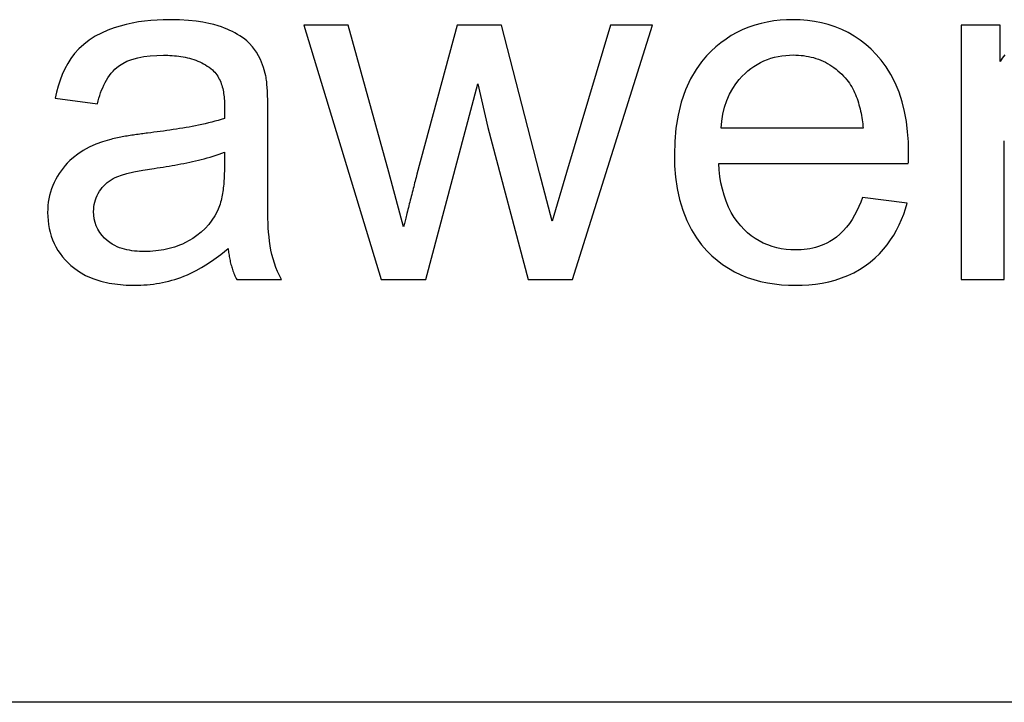
# Model space of a CAD drawing. Units: millimetres. Extents: x 32006 to 51456, y -34538 to -24666.
# Drawn here: x 36324 to 36328, y -32247 to -32244 of the extents above; entities that cross this region are included whole.
import ezdxf

# ---------------------------------------------------------------- set-up
doc = ezdxf.new("R2010")
doc.units = ezdxf.units.MM
doc.linetypes.add('L.PUNKTOWA_C', pattern=[10, 7, -1.2, 0.6, -1.2])
doc.layers.add('01  Kontur 1', color=10, linetype='Continuous', lineweight=30)
doc.layers.add('05 __ _ __ _ __ _ __           CENTER', color=40, linetype='L.PUNKTOWA_C', lineweight=9)

# ---------------------------------------------------------------- blocks, each defined once
blk = doc.blocks.new('ROBUST #1')
at = {"layer": '01  Kontur 1'}
for p, q in [((309.2191, -31.7448), (309.1931, -31.7505)), ((309.2454, -31.7401), (309.2191, -31.7448)), ((309.2719, -31.7364), (309.2454, -31.7401)), ((309.2985, -31.7337), (309.2719, -31.7364)), ((309.3251, -31.7317), (309.2985, -31.7337)), ((309.3518, -31.7306), (309.3251, -31.7317)), ((309.3784, -31.7303), (309.3518, -31.7306)), ((309.421, -31.7311), (309.3784, -31.7303)), ((309.4589, -31.7333), (309.421, -31.7311)), ((309.4922, -31.7367), (309.4589, -31.7333)), ((309.5213, -31.741), (309.4922, -31.7367)), ((309.5465, -31.7459), (309.5213, -31.741)), ((311.9345, -31.7403), (311.9075, -31.7462)), ((311.9618, -31.7358), (311.9345, -31.7403)), ((311.9893, -31.7327), (311.9618, -31.7358)), ((312.0169, -31.7309), (311.9893, -31.7327)), ((312.0446, -31.7303), (312.0169, -31.7309)), ((312.0753, -31.731), (312.0446, -31.7303)), ((312.1058, -31.7334), (312.0753, -31.731)), ((312.136, -31.7374), (312.1058, -31.7334)), ((312.1658, -31.7432), (312.136, -31.7374)), ((312.1953, -31.7508), (312.1658, -31.7432)), ((309.1146, -31.7755), (309.0876, -31.7873)), ((309.1413, -31.7655), (309.1146, -31.7755)), ((309.1674, -31.7573), (309.1413, -31.7655)), ((309.1931, -31.7505), (309.1674, -31.7573)), ((309.568, -31.7511), (309.5465, -31.7459)), ((309.5862, -31.7564), (309.568, -31.7511)), ((309.6012, -31.7615), (309.5862, -31.7564)), ((309.6134, -31.7662), (309.6012, -31.7615)), ((309.6247, -31.7708), (309.6134, -31.7662)), ((309.636, -31.7758), (309.6247, -31.7708)), ((309.6472, -31.7811), (309.636, -31.7758)), ((309.6582, -31.7868), (309.6472, -31.7811)), ((309.669, -31.7929), (309.6582, -31.7868)), ((310.1422, -31.7543), (309.9524, -31.7543)), ((309.9524, -31.7543), (310.2828, -32.8416)), ((310.3159, -32.382), (310.1422, -31.7543)), ((310.6086, -31.7543), (310.436, -32.3911)), ((310.7984, -31.7543), (310.6086, -31.7543)), ((310.9608, -32.3854), (310.7984, -31.7543)), ((311.2637, -31.7543), (311.0762, -32.3831)), ((311.1014, -32.8416), (311.4432, -31.7543)), ((311.4432, -31.7543), (311.2637, -31.7543)), ((311.8045, -31.7849), (311.7806, -31.7982)), ((311.8292, -31.7729), (311.8045, -31.7849)), ((311.8548, -31.7625), (311.8292, -31.7729)), ((311.8809, -31.7536), (311.8548, -31.7625)), ((311.9075, -31.7462), (311.8809, -31.7536)), ((312.2243, -31.7604), (312.1953, -31.7508)), ((312.2527, -31.772), (312.2243, -31.7604)), ((312.2801, -31.7855), (312.2527, -31.772)), ((312.3063, -31.8007), (312.2801, -31.7855)), ((312.9295, -31.7543), (312.7637, -31.7543)), ((312.7637, -31.7543), (312.7637, -32.8416)), ((312.9295, -31.9086), (312.9295, -31.7543)), ((309.0351, -31.8176), (309.0114, -31.8357)), ((309.061, -31.8013), (309.0351, -31.8176)), ((309.0876, -31.7873), (309.061, -31.8013)), ((309.6796, -31.7993), (309.669, -31.7929)), ((309.6899, -31.8062), (309.6796, -31.7993)), ((309.6998, -31.8135), (309.6899, -31.8062)), ((309.7092, -31.8212), (309.6998, -31.8135)), ((309.7191, -31.8303), (309.7092, -31.8212)), ((311.7358, -31.8289), (311.7148, -31.8463)), ((311.7578, -31.8129), (311.7358, -31.8289)), ((311.7806, -31.7982), (311.7578, -31.8129)), ((312.3313, -31.8177), (312.3063, -31.8007)), ((312.3553, -31.8363), (312.3313, -31.8177)), ((308.9907, -31.8548), (308.9726, -31.8749)), ((309.0114, -31.8357), (308.9907, -31.8548)), ((309.7332, -31.8457), (309.7191, -31.8303)), ((309.75, -31.8687), (309.7332, -31.8457)), ((309.767, -31.8998), (309.75, -31.8687)), ((311.6946, -31.8649), (311.6749, -31.8853)), ((311.7148, -31.8463), (311.6946, -31.8649)), ((312.3781, -31.8566), (312.3553, -31.8363)), ((312.4001, -31.8789), (312.3781, -31.8566)), ((308.9567, -31.8959), (308.9428, -31.918)), ((308.9726, -31.8749), (308.9567, -31.8959)), ((309.1783, -31.917), (309.196, -31.9082)), ((309.196, -31.9082), (309.2178, -31.8999)), ((309.2178, -31.8999), (309.2427, -31.8931)), ((309.2427, -31.8931), (309.2689, -31.8881)), ((309.2689, -31.8881), (309.2961, -31.8848)), ((309.2961, -31.8848), (309.3239, -31.8829)), ((309.3239, -31.8829), (309.3521, -31.8823)), ((309.3521, -31.8823), (309.3614, -31.8824)), ((309.3614, -31.8824), (309.3707, -31.8826)), ((309.3707, -31.8826), (309.3801, -31.883)), ((309.3801, -31.883), (309.3895, -31.8835)), ((309.3895, -31.8835), (309.3989, -31.8843)), ((309.3989, -31.8843), (309.4083, -31.8852)), ((309.4083, -31.8852), (309.4177, -31.8863)), ((309.4177, -31.8863), (309.427, -31.8876)), ((309.427, -31.8876), (309.4363, -31.8891)), ((309.4363, -31.8891), (309.4456, -31.8909)), ((309.4456, -31.8909), (309.4548, -31.8929)), ((309.4548, -31.8929), (309.4639, -31.8952)), ((309.4639, -31.8952), (309.4729, -31.8977)), ((309.4729, -31.8977), (309.4818, -31.9005)), ((309.4818, -31.9005), (309.4906, -31.9035)), ((309.4906, -31.9035), (309.4992, -31.9069)), ((309.4992, -31.9069), (309.5076, -31.9105)), ((309.5076, -31.9105), (309.5159, -31.9145)), ((309.7805, -31.9344), (309.767, -31.8998)), ((311.6531, -31.911), (311.6298, -31.9434)), ((311.6749, -31.8853), (311.6531, -31.911)), ((311.8907, -31.9213), (311.9048, -31.9135)), ((311.9048, -31.9135), (311.9195, -31.9065)), ((311.9195, -31.9065), (311.9346, -31.9003)), ((311.9346, -31.9003), (311.9499, -31.8951)), ((311.9499, -31.8951), (311.9655, -31.8907)), ((311.9655, -31.8907), (311.9812, -31.8872)), ((311.9812, -31.8872), (311.9972, -31.8845)), ((311.9972, -31.8845), (312.0132, -31.8827)), ((312.0132, -31.8827), (312.0294, -31.8816)), ((312.0294, -31.8816), (312.0457, -31.8812)), ((312.0457, -31.8812), (312.0567, -31.8814)), ((312.0567, -31.8814), (312.0676, -31.8819)), ((312.0676, -31.8819), (312.0785, -31.8827)), ((312.0785, -31.8827), (312.0893, -31.8839)), ((312.0893, -31.8839), (312.1002, -31.8855)), ((312.1002, -31.8855), (312.1109, -31.8875)), ((312.1109, -31.8875), (312.1216, -31.8898)), ((312.1216, -31.8898), (312.1322, -31.8926)), ((312.1322, -31.8926), (312.1426, -31.8957)), ((312.1426, -31.8957), (312.1529, -31.8993)), ((312.1529, -31.8993), (312.163, -31.9033)), ((312.163, -31.9033), (312.1729, -31.9076)), ((312.1729, -31.9076), (312.1828, -31.9124)), ((312.1828, -31.9124), (312.1924, -31.9176)), ((312.4218, -31.904), (312.4001, -31.8789)), ((312.4428, -31.9324), (312.4218, -31.904)), ((312.9392, -31.8947), (312.9295, -31.9086)), ((312.9494, -31.8812), (312.9392, -31.8947)), ((308.9304, -31.941), (308.9195, -31.9649)), ((308.9428, -31.918), (308.9304, -31.941)), ((309.1289, -31.9595), (309.1366, -31.9505)), ((309.1366, -31.9505), (309.1448, -31.942)), ((309.1448, -31.942), (309.1536, -31.9341)), ((309.1536, -31.9341), (309.1644, -31.9258)), ((309.1644, -31.9258), (309.1783, -31.917)), ((309.5159, -31.9145), (309.524, -31.9188)), ((309.524, -31.9188), (309.532, -31.9234)), ((309.532, -31.9234), (309.5397, -31.9283)), ((309.5397, -31.9283), (309.5471, -31.9336)), ((309.5471, -31.9336), (309.5544, -31.9392)), ((309.5544, -31.9392), (309.5614, -31.9452)), ((309.5614, -31.9452), (309.5666, -31.95)), ((309.5666, -31.95), (309.5715, -31.9551)), ((309.5715, -31.9551), (309.576, -31.9605)), ((309.79, -31.9704), (309.7805, -31.9344)), ((311.6298, -31.9434), (311.6066, -31.9829)), ((311.8391, -31.96), (311.8513, -31.9493)), ((311.8513, -31.9493), (311.8639, -31.9392)), ((311.8639, -31.9392), (311.877, -31.9299)), ((311.877, -31.9299), (311.8907, -31.9213)), ((312.1924, -31.9176), (312.2017, -31.9232)), ((312.2017, -31.9232), (312.2108, -31.9291)), ((312.2108, -31.9291), (312.2196, -31.9353)), ((312.2196, -31.9353), (312.2282, -31.9419)), ((312.2282, -31.9419), (312.2365, -31.9488)), ((312.2365, -31.9488), (312.2446, -31.9559)), ((312.4628, -31.9644), (312.4428, -31.9324)), ((308.9101, -31.9894), (308.9019, -32.0144)), ((308.9195, -31.9649), (308.9101, -31.9894)), ((309.1031, -31.9992), (309.1089, -31.9888)), ((309.1089, -31.9888), (309.1151, -31.9787)), ((309.1151, -31.9787), (309.1217, -31.9689)), ((309.1217, -31.9689), (309.1289, -31.9595)), ((309.576, -31.9605), (309.5803, -31.9662)), ((309.5803, -31.9662), (309.5842, -31.9721)), ((309.5842, -31.9721), (309.5879, -31.9782)), ((309.5879, -31.9782), (309.5912, -31.9845)), ((309.5912, -31.9845), (309.5943, -31.9909)), ((309.5943, -31.9909), (309.597, -31.9974)), ((309.597, -31.9974), (309.5995, -32.0041)), ((309.7911, -31.9763), (309.79, -31.9704)), ((309.792, -31.9826), (309.7911, -31.9763)), ((309.7929, -31.9892), (309.792, -31.9826)), ((309.7937, -31.996), (309.7929, -31.9892)), ((309.7944, -32.0029), (309.7937, -31.996)), ((311.6066, -31.9829), (311.5847, -32.0302)), ((311.8003, -32.0038), (311.814, -31.9863)), ((311.814, -31.9863), (311.8271, -31.9719)), ((311.8271, -31.9719), (311.8391, -31.96)), ((312.2446, -31.9559), (312.2524, -31.9634)), ((312.2524, -31.9634), (312.26, -31.9712)), ((312.26, -31.9712), (312.2673, -31.9792)), ((312.2673, -31.9792), (312.2744, -31.9875)), ((312.2744, -31.9875), (312.2801, -31.9947)), ((312.2801, -31.9947), (312.2854, -32.0022)), ((312.4813, -32.0003), (312.4628, -31.9644)), ((308.8949, -32.0398), (308.8891, -32.0653)), ((308.9019, -32.0144), (308.8949, -32.0398)), ((309.0838, -32.0433), (309.0881, -32.032)), ((309.0881, -32.032), (309.0928, -32.0209)), ((309.0928, -32.0209), (309.0978, -32.0099)), ((309.0978, -32.0099), (309.1031, -31.9992)), ((309.5995, -32.0041), (309.6018, -32.0109)), ((309.6018, -32.0109), (309.6038, -32.0177)), ((309.6038, -32.0177), (309.6056, -32.0247)), ((309.6056, -32.0247), (309.6072, -32.0318)), ((309.6072, -32.0318), (309.6086, -32.0389)), ((309.6086, -32.0389), (309.6098, -32.0461)), ((309.7951, -32.01), (309.7944, -32.0029)), ((309.7956, -32.0171), (309.7951, -32.01)), ((309.7961, -32.0243), (309.7956, -32.0171)), ((309.7966, -32.0314), (309.7961, -32.0243)), ((309.797, -32.0384), (309.7966, -32.0314)), ((309.7973, -32.0455), (309.797, -32.0384)), ((310.4749, -32.8416), (310.6967, -32.0047)), ((310.6967, -32.0047), (310.739, -32.191)), ((311.5847, -32.0302), (311.5662, -32.0835)), ((311.7734, -32.0486), (311.7866, -32.0245)), ((311.7866, -32.0245), (311.8003, -32.0038)), ((312.2854, -32.0022), (312.2904, -32.0098)), ((312.2904, -32.0098), (312.2952, -32.0176)), ((312.2952, -32.0176), (312.2997, -32.0256)), ((312.2997, -32.0256), (312.3039, -32.0338)), ((312.3039, -32.0338), (312.3078, -32.0421)), ((312.4978, -32.04), (312.4813, -32.0003)), ((308.8891, -32.0653), (309.0697, -32.0893)), ((309.0697, -32.0893), (309.0728, -32.0778)), ((309.0728, -32.0778), (309.0762, -32.0663)), ((309.0762, -32.0663), (309.0799, -32.0548)), ((309.0799, -32.0548), (309.0838, -32.0433)), ((309.6098, -32.0461), (309.6109, -32.0534)), ((309.6109, -32.0534), (309.6118, -32.0607)), ((309.6118, -32.0607), (309.6125, -32.068)), ((309.6125, -32.068), (309.613, -32.0753)), ((309.613, -32.0753), (309.6134, -32.0825)), ((309.7976, -32.0527), (309.7973, -32.0455)), ((309.7979, -32.06), (309.7976, -32.0527)), ((309.7981, -32.0674), (309.7979, -32.06)), ((309.7984, -32.0748), (309.7981, -32.0674)), ((309.7986, -32.0822), (309.7984, -32.0748)), ((311.7519, -32.1048), (311.7615, -32.076)), ((311.7615, -32.076), (311.7734, -32.0486)), ((312.3078, -32.0421), (312.3115, -32.0505)), ((312.3115, -32.0505), (312.315, -32.059)), ((312.315, -32.059), (312.3182, -32.0676)), ((312.3182, -32.0676), (312.3211, -32.0763)), ((312.3211, -32.0763), (312.3239, -32.0851)), ((312.5112, -32.0812), (312.4978, -32.04)), ((312.5216, -32.1233), (312.5112, -32.0812)), ((309.6134, -32.0825), (309.6137, -32.0898)), ((309.6137, -32.1206), (309.6136, -32.1224)), ((309.6136, -32.1224), (309.6136, -32.1242)), ((309.6137, -32.0898), (309.6139, -32.097)), ((309.6138, -32.1162), (309.6137, -32.1185)), ((309.6137, -32.1185), (309.6137, -32.1206)), ((309.6139, -32.1111), (309.6138, -32.1136)), ((309.6138, -32.1136), (309.6138, -32.1162)), ((309.6139, -32.097), (309.614, -32.1041)), ((309.614, -32.1041), (309.6139, -32.1062)), ((309.6139, -32.1062), (309.6139, -32.1086)), ((309.6139, -32.1086), (309.6139, -32.1111)), ((309.7987, -32.0897), (309.7986, -32.0822)), ((309.7988, -32.0971), (309.7987, -32.0897)), ((309.7989, -32.1045), (309.7988, -32.0971)), ((309.799, -32.1119), (309.7989, -32.1045)), ((309.7991, -32.1192), (309.799, -32.1119)), ((309.7991, -32.1265), (309.7991, -32.1192)), ((311.5662, -32.0835), (311.5526, -32.1385)), ((311.7448, -32.1343), (311.7519, -32.1048)), ((312.3239, -32.0851), (312.3265, -32.0939)), ((312.3265, -32.0939), (312.3289, -32.1029)), ((312.3289, -32.1029), (312.3311, -32.1119)), ((312.3311, -32.1119), (312.3332, -32.121)), ((312.3332, -32.121), (312.3351, -32.1301)), ((312.5294, -32.1661), (312.5216, -32.1233)), ((309.5727, -32.1646), (309.5587, -32.1683)), ((309.5864, -32.1606), (309.5727, -32.1646)), ((309.5998, -32.1565), (309.5864, -32.1606)), ((309.6128, -32.1522), (309.5998, -32.1565)), ((309.6129, -32.1504), (309.6128, -32.1522)), ((309.613, -32.1468), (309.6129, -32.1486)), ((309.6129, -32.1486), (309.6129, -32.1504)), ((309.6131, -32.1431), (309.613, -32.1449)), ((309.613, -32.1449), (309.613, -32.1468)), ((309.6132, -32.1393), (309.6131, -32.1412)), ((309.6131, -32.1412), (309.6131, -32.1431)), ((309.6133, -32.1354), (309.6132, -32.1373)), ((309.6132, -32.1373), (309.6132, -32.1393)), ((309.6134, -32.1335), (309.6133, -32.1354)), ((309.6135, -32.1297), (309.6134, -32.1316)), ((309.6134, -32.1316), (309.6134, -32.1335)), ((309.6136, -32.126), (309.6135, -32.1278)), ((309.6135, -32.1278), (309.6135, -32.1297)), ((309.6136, -32.1242), (309.6136, -32.126)), ((309.7992, -32.1337), (309.7991, -32.1265)), ((309.7992, -32.1407), (309.7992, -32.1337)), ((309.7992, -32.3865), (309.7992, -32.1407)), ((311.5526, -32.1385), (311.5436, -32.1945)), ((311.7371, -32.1945), (311.7399, -32.1642)), ((311.7399, -32.1642), (311.7448, -32.1343)), ((312.3351, -32.1301), (312.3368, -32.1393)), ((312.3368, -32.1393), (312.3384, -32.1485)), ((312.3384, -32.1485), (312.3398, -32.1577)), ((312.3398, -32.1577), (312.3411, -32.1669)), ((312.5346, -32.2094), (312.5294, -32.1661)), ((309.3389, -32.2083), (309.3252, -32.21)), ((309.3527, -32.2064), (309.3389, -32.2083)), ((309.3665, -32.2045), (309.3527, -32.2064)), ((309.3803, -32.2025), (309.3665, -32.2045)), ((309.3941, -32.2004), (309.3803, -32.2025)), ((309.4079, -32.1983), (309.3941, -32.2004)), ((309.4216, -32.1961), (309.4079, -32.1983)), ((309.4353, -32.1939), (309.4216, -32.1961)), ((309.4489, -32.1915), (309.4353, -32.1939)), ((309.4623, -32.1891), (309.4489, -32.1915)), ((309.4756, -32.1867), (309.4623, -32.1891)), ((309.4889, -32.1841), (309.4756, -32.1867)), ((309.5026, -32.1813), (309.4889, -32.1841)), ((309.5165, -32.1783), (309.5026, -32.1813)), ((309.5305, -32.1752), (309.5165, -32.1783)), ((309.5446, -32.1718), (309.5305, -32.1752)), ((309.5587, -32.1683), (309.5446, -32.1718)), ((310.739, -32.191), (310.9116, -32.8416)), ((311.5436, -32.1945), (311.5385, -32.2511)), ((312.3441, -32.1945), (311.7371, -32.1945)), ((312.3411, -32.1669), (312.3422, -32.1761)), ((312.3422, -32.1761), (312.3432, -32.1853)), ((312.3432, -32.1853), (312.3441, -32.1945)), ((309.1212, -32.2436), (309.0918, -32.2523)), ((309.1278, -32.2419), (309.1212, -32.2436)), ((309.1345, -32.2402), (309.1278, -32.2419)), ((309.1414, -32.2385), (309.1345, -32.2402)), ((309.1484, -32.2369), (309.1414, -32.2385)), ((309.1555, -32.2354), (309.1484, -32.2369)), ((309.1625, -32.234), (309.1555, -32.2354)), ((309.1695, -32.2326), (309.1625, -32.234)), ((309.1764, -32.2313), (309.1695, -32.2326)), ((309.1833, -32.23), (309.1764, -32.2313)), ((309.1899, -32.2289), (309.1833, -32.23)), ((309.1965, -32.2277), (309.1899, -32.2289)), ((309.2032, -32.2266), (309.1965, -32.2277)), ((309.2099, -32.2255), (309.2032, -32.2266)), ((309.2167, -32.2245), (309.2099, -32.2255)), ((309.2236, -32.2234), (309.2167, -32.2245)), ((309.2304, -32.2224), (309.2236, -32.2234)), ((309.2373, -32.2214), (309.2304, -32.2224)), ((309.2441, -32.2204), (309.2373, -32.2214)), ((309.251, -32.2195), (309.2441, -32.2204)), ((309.2578, -32.2185), (309.251, -32.2195)), ((309.2646, -32.2176), (309.2578, -32.2185)), ((309.2713, -32.2167), (309.2646, -32.2176)), ((309.278, -32.2159), (309.2713, -32.2167)), ((309.2847, -32.215), (309.278, -32.2159)), ((309.2981, -32.2134), (309.2847, -32.215)), ((309.3116, -32.2118), (309.2981, -32.2134)), ((309.3252, -32.21), (309.3116, -32.2118)), ((312.5376, -32.2528), (312.5346, -32.2094)), ((312.9478, -32.8416), (312.9478, -32.2482)), ((309.0086, -32.2902), (308.9858, -32.3051)), ((309.0352, -32.2756), (309.0086, -32.2902)), ((309.0631, -32.263), (309.0352, -32.2756)), ((309.0918, -32.2523), (309.0631, -32.263)), ((311.5385, -32.2511), (311.537, -32.3076)), ((312.5385, -32.2962), (312.5376, -32.2528)), ((308.9523, -32.3324), (308.9408, -32.3439)), ((308.9672, -32.3193), (308.9523, -32.3324)), ((308.9858, -32.3051), (308.9672, -32.3193)), ((309.4772, -32.3368), (309.4895, -32.334)), ((309.4895, -32.334), (309.5018, -32.3311)), ((309.5018, -32.3311), (309.5143, -32.3279)), ((309.5143, -32.3279), (309.527, -32.3247)), ((309.527, -32.3247), (309.5397, -32.3212)), ((309.5397, -32.3212), (309.5524, -32.3175)), ((309.5524, -32.3175), (309.5651, -32.3136)), ((309.5651, -32.3136), (309.5777, -32.3096)), ((309.5777, -32.3096), (309.59, -32.3053)), ((309.59, -32.3053), (309.6021, -32.3009)), ((309.6021, -32.3009), (309.614, -32.2962)), ((309.614, -32.2962), (309.6128, -32.3637)), ((311.537, -32.3076), (311.5382, -32.3557)), ((312.5377, -32.3353), (312.5378, -32.3333)), ((312.5378, -32.3313), (312.5379, -32.3292)), ((312.5378, -32.3333), (312.5378, -32.3313)), ((312.5379, -32.3272), (312.538, -32.3251)), ((312.5379, -32.3292), (312.5379, -32.3272)), ((312.538, -32.3231), (312.5381, -32.3211)), ((312.538, -32.3251), (312.538, -32.3231)), ((312.5381, -32.3211), (312.5382, -32.3191)), ((312.5382, -32.3151), (312.5383, -32.3131)), ((312.5382, -32.3171), (312.5382, -32.3151)), ((312.5382, -32.3191), (312.5382, -32.3171)), ((312.5383, -32.311), (312.5384, -32.3088)), ((312.5383, -32.3131), (312.5383, -32.311)), ((312.5384, -32.3045), (312.5385, -32.3024)), ((312.5384, -32.3067), (312.5384, -32.3045)), ((312.5384, -32.3088), (312.5384, -32.3067)), ((312.5385, -32.2982), (312.5385, -32.2962)), ((312.5385, -32.3003), (312.5385, -32.2982)), ((312.5385, -32.3024), (312.5385, -32.3003)), ((308.9146, -32.3758), (308.9064, -32.3875)), ((308.923, -32.3646), (308.9146, -32.3758)), ((308.9318, -32.354), (308.923, -32.3646)), ((308.9408, -32.3439), (308.9318, -32.354)), ((309.2257, -32.3809), (309.2644, -32.3735)), ((309.2644, -32.3735), (309.3133, -32.3659)), ((309.3133, -32.3659), (309.3257, -32.3641)), ((309.3257, -32.3641), (309.3382, -32.3623)), ((309.3382, -32.3623), (309.3508, -32.3603)), ((309.3508, -32.3603), (309.3635, -32.3583)), ((309.3635, -32.3583), (309.3762, -32.3562)), ((309.3762, -32.3562), (309.3889, -32.3541)), ((309.3889, -32.3541), (309.4017, -32.3518)), ((309.4017, -32.3518), (309.4144, -32.3495)), ((309.4144, -32.3495), (309.4271, -32.3471)), ((309.4271, -32.3471), (309.4398, -32.3447)), ((309.4398, -32.3447), (309.4523, -32.3421)), ((309.4523, -32.3421), (309.4648, -32.3395)), ((309.4648, -32.3395), (309.4772, -32.3368)), ((309.6128, -32.3714), (309.6127, -32.3791)), ((309.6128, -32.3637), (309.6128, -32.3714)), ((311.5382, -32.3557), (311.542, -32.4038)), ((311.7288, -32.3727), (311.7268, -32.3454)), ((311.7268, -32.3454), (312.5374, -32.3454)), ((311.732, -32.4), (311.7288, -32.3727)), ((312.5374, -32.3434), (312.5375, -32.3414)), ((312.5374, -32.3454), (312.5374, -32.3434)), ((312.5375, -32.3414), (312.5376, -32.3394)), ((312.5376, -32.3374), (312.5377, -32.3353)), ((312.5376, -32.3394), (312.5376, -32.3374)), ((308.8916, -32.4126), (308.8849, -32.4259)), ((308.8988, -32.3998), (308.8916, -32.4126)), ((308.9064, -32.3875), (308.8988, -32.3998)), ((309.12, -32.4205), (309.1283, -32.415)), ((309.1283, -32.415), (309.137, -32.4099)), ((309.137, -32.4099), (309.146, -32.4053)), ((309.146, -32.4053), (309.1574, -32.4003)), ((309.1574, -32.4003), (309.1736, -32.3945)), ((309.1736, -32.3945), (309.1959, -32.3879)), ((309.1959, -32.3879), (309.2257, -32.3809)), ((309.6111, -32.4184), (309.6105, -32.4262)), ((309.6116, -32.4105), (309.6111, -32.4184)), ((309.612, -32.4026), (309.6116, -32.4105)), ((309.6123, -32.3947), (309.612, -32.4026)), ((309.6125, -32.3869), (309.6123, -32.3947)), ((309.6127, -32.3791), (309.6125, -32.3869)), ((309.7989, -32.4253), (309.7991, -32.4059)), ((309.7991, -32.4059), (309.7992, -32.3865)), ((310.3788, -32.6152), (310.3159, -32.382)), ((310.4305, -32.4128), (310.4285, -32.4205)), ((310.4324, -32.4053), (310.4305, -32.4128)), ((310.4342, -32.3981), (310.4324, -32.4053)), ((310.436, -32.3911), (310.4342, -32.3981)), ((311.0145, -32.5923), (310.9608, -32.3854)), ((311.0762, -32.3831), (311.0145, -32.5923)), ((311.542, -32.4038), (311.5488, -32.4515)), ((311.7364, -32.4272), (311.732, -32.4)), ((308.8737, -32.4533), (308.8692, -32.4674)), ((308.8789, -32.4395), (308.8737, -32.4533)), ((308.8849, -32.4259), (308.8789, -32.4395)), ((309.0785, -32.464), (309.0843, -32.4556)), ((309.0843, -32.4556), (309.0905, -32.4476)), ((309.0905, -32.4476), (309.0973, -32.4401)), ((309.0973, -32.4401), (309.1045, -32.4331)), ((309.1045, -32.4331), (309.112, -32.4265)), ((309.112, -32.4265), (309.12, -32.4205)), ((309.6073, -32.4574), (309.6062, -32.4651)), ((309.6082, -32.4497), (309.6073, -32.4574)), ((309.6091, -32.4419), (309.6082, -32.4497)), ((309.6099, -32.4341), (309.6091, -32.4419)), ((309.6105, -32.4262), (309.6099, -32.4341)), ((309.7985, -32.4642), (309.7987, -32.4448)), ((309.7987, -32.4448), (309.7989, -32.4253)), ((310.4183, -32.4608), (310.4162, -32.4691)), ((310.4204, -32.4525), (310.4183, -32.4608)), ((310.4224, -32.4444), (310.4204, -32.4525)), ((310.4245, -32.4363), (310.4224, -32.4444)), ((310.4265, -32.4283), (310.4245, -32.4363)), ((310.4285, -32.4205), (310.4265, -32.4283)), ((311.5488, -32.4515), (311.5589, -32.4985)), ((311.7422, -32.4541), (311.7364, -32.4272)), ((311.7494, -32.4806), (311.7422, -32.4541)), ((308.8624, -32.4959), (308.86, -32.5104)), ((308.8654, -32.4816), (308.8624, -32.4959)), ((308.8692, -32.4674), (308.8654, -32.4816)), ((309.0585, -32.5103), (309.0612, -32.5007)), ((309.0612, -32.5007), (309.0646, -32.4912)), ((309.0646, -32.4912), (309.0687, -32.4818)), ((309.0687, -32.4818), (309.0733, -32.4728)), ((309.0733, -32.4728), (309.0785, -32.464)), ((309.6005, -32.4957), (309.5986, -32.5034)), ((309.6021, -32.488), (309.6005, -32.4957)), ((309.6036, -32.4803), (309.6021, -32.488)), ((309.605, -32.4727), (309.6036, -32.4803)), ((309.6062, -32.4651), (309.605, -32.4727)), ((309.798, -32.5031), (309.7982, -32.4837)), ((309.7982, -32.4837), (309.7985, -32.4642)), ((310.4077, -32.5021), (310.4057, -32.5102)), ((310.4098, -32.4939), (310.4077, -32.5021)), ((310.4119, -32.4857), (310.4098, -32.4939)), ((310.414, -32.4774), (310.4119, -32.4857)), ((310.4162, -32.4691), (310.414, -32.4774)), ((311.5589, -32.4985), (311.5726, -32.5445)), ((311.7583, -32.5066), (311.7494, -32.4806)), ((312.3419, -32.4906), (312.3344, -32.51)), ((312.5328, -32.5146), (312.3419, -32.4906)), ((308.8574, -32.5397), (308.8571, -32.5546)), ((308.8584, -32.525), (308.8574, -32.5397)), ((308.86, -32.5104), (308.8584, -32.525)), ((309.0537, -32.55), (309.054, -32.5399)), ((309.054, -32.5399), (309.0549, -32.53)), ((309.0549, -32.53), (309.0564, -32.5201)), ((309.0564, -32.5201), (309.0585, -32.5103)), ((309.5862, -32.5407), (309.5831, -32.5477)), ((309.5892, -32.5335), (309.5862, -32.5407)), ((309.5918, -32.5261), (309.5892, -32.5335)), ((309.5943, -32.5186), (309.5918, -32.5261)), ((309.5966, -32.511), (309.5943, -32.5186)), ((309.5986, -32.5034), (309.5966, -32.511)), ((309.798, -32.5226), (309.798, -32.5031)), ((309.7981, -32.542), (309.798, -32.5226)), ((309.7983, -32.5614), (309.7981, -32.542)), ((310.3978, -32.5411), (310.396, -32.5483)), ((310.3997, -32.5336), (310.3978, -32.5411)), ((310.4017, -32.526), (310.3997, -32.5336)), ((310.4037, -32.5182), (310.4017, -32.526)), ((310.4057, -32.5102), (310.4037, -32.5182)), ((311.5726, -32.5445), (311.5901, -32.589)), ((311.7688, -32.5317), (311.7583, -32.5066)), ((311.7806, -32.5551), (311.7688, -32.5317)), ((312.3263, -32.5291), (312.3174, -32.548)), ((312.3344, -32.51), (312.3263, -32.5291)), ((312.5177, -32.562), (312.5257, -32.5385)), ((312.5257, -32.5385), (312.5328, -32.5146)), ((308.8571, -32.5546), (308.8575, -32.5716)), ((308.8575, -32.5716), (308.8587, -32.5886)), ((309.0544, -32.5659), (309.0537, -32.55)), ((309.0565, -32.5815), (309.0544, -32.5659)), ((309.0601, -32.5968), (309.0565, -32.5815)), ((309.5722, -32.5684), (309.5597, -32.5878)), ((309.5831, -32.5477), (309.5722, -32.5684)), ((309.7988, -32.5808), (309.7983, -32.5614)), ((309.7996, -32.6002), (309.7988, -32.5808)), ((310.3881, -32.5792), (310.3825, -32.601)), ((310.3933, -32.5588), (310.3881, -32.5792)), ((310.396, -32.5483), (310.3933, -32.5588)), ((311.7933, -32.5761), (311.7806, -32.5551)), ((311.8067, -32.595), (311.7933, -32.5761)), ((312.297, -32.5841), (312.2855, -32.6013)), ((312.3077, -32.5663), (312.297, -32.5841)), ((312.3174, -32.548), (312.3077, -32.5663)), ((312.4986, -32.6077), (312.5087, -32.5851)), ((312.5087, -32.5851), (312.5177, -32.562)), ((308.8587, -32.5886), (308.8607, -32.6055)), ((308.8607, -32.6055), (308.8636, -32.6223)), ((308.8636, -32.6223), (308.8675, -32.6389)), ((309.0653, -32.6118), (309.0601, -32.5968)), ((309.0721, -32.6262), (309.0653, -32.6118)), ((309.0802, -32.6397), (309.0721, -32.6262)), ((309.5301, -32.6234), (309.5131, -32.6393)), ((309.5457, -32.6062), (309.5301, -32.6234)), ((309.5597, -32.5878), (309.5457, -32.6062)), ((309.8006, -32.6196), (309.7996, -32.6002)), ((309.8021, -32.6389), (309.8006, -32.6196)), ((310.3825, -32.601), (310.3788, -32.6152)), ((311.5901, -32.589), (311.6102, -32.6288)), ((311.6102, -32.6288), (311.6316, -32.6633)), ((311.8208, -32.612), (311.8067, -32.595)), ((311.8354, -32.6273), (311.8208, -32.612)), ((311.8504, -32.6411), (311.8354, -32.6273)), ((312.2729, -32.6177), (312.2591, -32.6332)), ((312.2855, -32.6013), (312.2729, -32.6177)), ((312.4875, -32.6297), (312.4986, -32.6077)), ((308.8675, -32.6389), (308.8723, -32.6551)), ((308.8723, -32.6551), (308.8781, -32.6711)), ((308.8781, -32.6711), (308.8848, -32.6867)), ((309.0897, -32.6523), (309.0802, -32.6397)), ((309.1004, -32.664), (309.0897, -32.6523)), ((309.1115, -32.6743), (309.1004, -32.664)), ((309.4785, -32.665), (309.462, -32.6749)), ((309.4956, -32.6532), (309.4785, -32.665)), ((309.5131, -32.6393), (309.4956, -32.6532)), ((309.8039, -32.6581), (309.8021, -32.6389)), ((309.8061, -32.6773), (309.8039, -32.6581)), ((311.6316, -32.6633), (311.6537, -32.6928)), ((311.866, -32.6539), (311.8504, -32.6411)), ((311.8824, -32.6655), (311.866, -32.6539)), ((311.8995, -32.676), (311.8824, -32.6655)), ((312.2158, -32.6697), (312.202, -32.6783)), ((312.2301, -32.6595), (312.2158, -32.6697)), ((312.2446, -32.6473), (312.2301, -32.6595)), ((312.2591, -32.6332), (312.2446, -32.6473)), ((312.4619, -32.6721), (312.4753, -32.6512)), ((312.4753, -32.6512), (312.4875, -32.6297)), ((308.8848, -32.6867), (308.8925, -32.7018)), ((308.8925, -32.7018), (308.901, -32.7163)), ((309.1227, -32.683), (309.1115, -32.6743)), ((309.1337, -32.6902), (309.1227, -32.683)), ((309.1444, -32.6961), (309.1337, -32.6902)), ((309.1547, -32.7009), (309.1444, -32.6961)), ((309.1648, -32.7049), (309.1547, -32.7009)), ((309.1751, -32.7084), (309.1648, -32.7049)), ((309.1856, -32.7115), (309.1751, -32.7084)), ((309.1962, -32.714), (309.1856, -32.7115)), ((309.3655, -32.7116), (309.354, -32.714)), ((309.3769, -32.7089), (309.3655, -32.7116)), ((309.3882, -32.7058), (309.3769, -32.7089)), ((309.3994, -32.7023), (309.3882, -32.7058)), ((309.4105, -32.6984), (309.3994, -32.7023)), ((309.4216, -32.6942), (309.4105, -32.6984)), ((309.4332, -32.6893), (309.4216, -32.6942)), ((309.4468, -32.6829), (309.4332, -32.6893)), ((309.462, -32.6749), (309.4468, -32.6829)), ((309.5972, -32.7335), (309.6288, -32.7078)), ((309.6288, -32.7078), (309.6295, -32.7136)), ((309.8088, -32.6965), (309.8061, -32.6773)), ((309.8121, -32.7156), (309.8088, -32.6965)), ((311.6537, -32.6928), (311.6758, -32.7179)), ((311.9174, -32.6852), (311.8995, -32.676)), ((311.936, -32.6933), (311.9174, -32.6852)), ((311.9552, -32.7001), (311.936, -32.6933)), ((311.9746, -32.7055), (311.9552, -32.7001)), ((311.9944, -32.7096), (311.9746, -32.7055)), ((312.0144, -32.7124), (311.9944, -32.7096)), ((312.0345, -32.7141), (312.0144, -32.7124)), ((312.0923, -32.7127), (312.0799, -32.7138)), ((312.1046, -32.7112), (312.0923, -32.7127)), ((312.1168, -32.7092), (312.1046, -32.7112)), ((312.129, -32.7066), (312.1168, -32.7092)), ((312.141, -32.7036), (312.129, -32.7066)), ((312.1529, -32.7), (312.141, -32.7036)), ((312.1646, -32.6959), (312.1529, -32.7)), ((312.1763, -32.6911), (312.1646, -32.6959)), ((312.1888, -32.6853), (312.1763, -32.6911)), ((312.202, -32.6783), (312.1888, -32.6853)), ((312.4139, -32.7308), (312.4313, -32.7118)), ((312.4313, -32.7118), (312.4473, -32.6922)), ((312.4473, -32.6922), (312.4619, -32.6721)), ((308.901, -32.7163), (308.9103, -32.7302)), ((308.9103, -32.7302), (308.9204, -32.7435)), ((308.9204, -32.7435), (308.9314, -32.7563)), ((309.2068, -32.7162), (309.1962, -32.714)), ((309.2176, -32.7179), (309.2068, -32.7162)), ((309.2284, -32.7193), (309.2176, -32.7179)), ((309.2393, -32.7203), (309.2284, -32.7193)), ((309.2503, -32.721), (309.2393, -32.7203)), ((309.2612, -32.7214), (309.2503, -32.721)), ((309.2721, -32.7215), (309.2612, -32.7214)), ((309.284, -32.7214), (309.2721, -32.7215)), ((309.2958, -32.7209), (309.284, -32.7214)), ((309.3075, -32.7202), (309.2958, -32.7209)), ((309.3192, -32.7191), (309.3075, -32.7202)), ((309.3309, -32.7177), (309.3192, -32.7191)), ((309.3425, -32.716), (309.3309, -32.7177)), ((309.354, -32.714), (309.3425, -32.716)), ((309.5404, -32.774), (309.5677, -32.7554)), ((309.5677, -32.7554), (309.5972, -32.7335)), ((309.6295, -32.7136), (309.6302, -32.7193)), ((309.6302, -32.7193), (309.6309, -32.7251)), ((309.6309, -32.7251), (309.6318, -32.7309)), ((309.6318, -32.7309), (309.6327, -32.7366)), ((309.6327, -32.7366), (309.6337, -32.7423)), ((309.6337, -32.7423), (309.6347, -32.7481)), ((309.6347, -32.7481), (309.6358, -32.7538)), ((309.6358, -32.7538), (309.637, -32.7595)), ((309.8161, -32.7344), (309.8121, -32.7156)), ((309.821, -32.753), (309.8161, -32.7344)), ((309.8266, -32.7713), (309.821, -32.753)), ((311.6758, -32.7179), (311.6974, -32.7394)), ((311.6974, -32.7394), (311.7199, -32.7589)), ((312.0549, -32.7147), (312.0345, -32.7141)), ((312.0674, -32.7144), (312.0549, -32.7147)), ((312.0799, -32.7138), (312.0674, -32.7144)), ((312.3745, -32.7664), (312.395, -32.749)), ((312.395, -32.749), (312.4139, -32.7308)), ((308.9314, -32.7563), (308.9431, -32.7686)), ((308.9431, -32.7686), (308.9561, -32.7807)), ((308.9561, -32.7807), (308.9727, -32.7944)), ((308.9727, -32.7944), (308.9936, -32.8088)), ((309.4927, -32.8023), (309.5154, -32.7896)), ((309.5154, -32.7896), (309.5404, -32.774)), ((309.637, -32.7595), (309.6383, -32.7651)), ((309.6383, -32.7651), (309.6397, -32.7708)), ((309.6397, -32.7708), (309.6411, -32.7764)), ((309.6411, -32.7764), (309.6427, -32.782)), ((309.6427, -32.782), (309.6443, -32.7876)), ((309.6443, -32.7876), (309.646, -32.7932)), ((309.646, -32.7932), (309.6478, -32.7987)), ((309.8332, -32.7893), (309.8266, -32.7713)), ((309.8405, -32.807), (309.8332, -32.7893)), ((311.7199, -32.7589), (311.7435, -32.7768)), ((311.7435, -32.7768), (311.7682, -32.793)), ((311.7682, -32.793), (311.794, -32.8076)), ((312.329, -32.7981), (312.3525, -32.7828)), ((312.3525, -32.7828), (312.3745, -32.7664)), ((308.9936, -32.8088), (309.0193, -32.8232)), ((309.0193, -32.8232), (309.0502, -32.8368)), ((309.0502, -32.8368), (309.0846, -32.848)), ((309.4005, -32.8407), (309.4133, -32.8366)), ((309.4133, -32.8366), (309.426, -32.8322)), ((309.426, -32.8322), (309.4391, -32.8272)), ((309.4391, -32.8272), (309.4545, -32.8209)), ((309.4545, -32.8209), (309.4724, -32.8127)), ((309.4724, -32.8127), (309.4927, -32.8023)), ((309.6478, -32.7987), (309.6496, -32.8042)), ((309.6496, -32.8042), (309.6516, -32.8096)), ((309.6516, -32.8096), (309.6537, -32.815)), ((309.6537, -32.815), (309.6558, -32.8204)), ((309.6558, -32.8204), (309.6581, -32.8258)), ((309.6581, -32.8258), (309.6604, -32.8311)), ((309.6604, -32.8311), (309.6629, -32.8363)), ((309.6629, -32.8363), (309.6654, -32.8416)), ((309.8486, -32.8244), (309.8405, -32.807)), ((309.8575, -32.8416), (309.8486, -32.8244)), ((311.794, -32.8076), (311.8208, -32.8205)), ((311.8208, -32.8205), (311.8487, -32.8318)), ((311.8487, -32.8318), (311.8771, -32.8413)), ((312.2247, -32.8432), (312.2518, -32.8344)), ((312.2518, -32.8344), (312.2782, -32.824)), ((312.2782, -32.824), (312.304, -32.8119)), ((312.304, -32.8119), (312.329, -32.7981)), ((309.0846, -32.848), (309.12, -32.8562)), ((309.12, -32.8562), (309.1561, -32.8616)), ((309.1561, -32.8616), (309.1924, -32.8646)), ((309.1924, -32.8646), (309.2287, -32.8656)), ((309.2287, -32.8656), (309.2422, -32.8654)), ((309.2422, -32.8654), (309.2557, -32.865)), ((309.2557, -32.865), (309.2691, -32.8643)), ((309.2691, -32.8643), (309.2825, -32.8633)), ((309.2825, -32.8633), (309.2958, -32.862)), ((309.2958, -32.862), (309.3091, -32.8605)), ((309.3091, -32.8605), (309.3223, -32.8586)), ((309.3223, -32.8586), (309.3355, -32.8564)), ((309.3355, -32.8564), (309.3486, -32.8539)), ((309.3486, -32.8539), (309.3617, -32.8511)), ((309.3617, -32.8511), (309.3747, -32.848)), ((309.3747, -32.848), (309.3876, -32.8445)), ((309.3876, -32.8445), (309.4005, -32.8407)), ((309.6654, -32.8416), (309.8575, -32.8416)), ((310.2828, -32.8416), (310.4749, -32.8416)), ((310.9116, -32.8416), (311.1014, -32.8416)), ((311.8771, -32.8413), (311.906, -32.8491)), ((311.906, -32.8491), (311.9353, -32.8553)), ((311.9353, -32.8553), (311.9649, -32.8599)), ((311.9649, -32.8599), (311.9948, -32.8631)), ((311.9948, -32.8631), (312.0248, -32.865)), ((312.0248, -32.865), (312.0549, -32.8656)), ((312.0549, -32.8656), (312.0835, -32.865)), ((312.0835, -32.865), (312.1122, -32.8633)), ((312.1122, -32.8633), (312.1407, -32.8604)), ((312.1407, -32.8604), (312.169, -32.8561)), ((312.169, -32.8561), (312.1971, -32.8504)), ((312.1971, -32.8504), (312.2247, -32.8432)), ((312.7637, -32.8416), (312.9478, -32.8416)), ((323.8007, -34.6485), (258.8007, -34.6485))]:
    blk.add_line(p, q, dxfattribs=at)

msp = doc.modelspace()

# ---------------------------------------------------------------- block references
at = {"layer": '05 __ _ __ _ __ _ __           CENTER'}
msp.add_blockref('ROBUST #1', (36015.4448, -32212.5556), dxfattribs=at)

doc.saveas('drawing.dxf')
